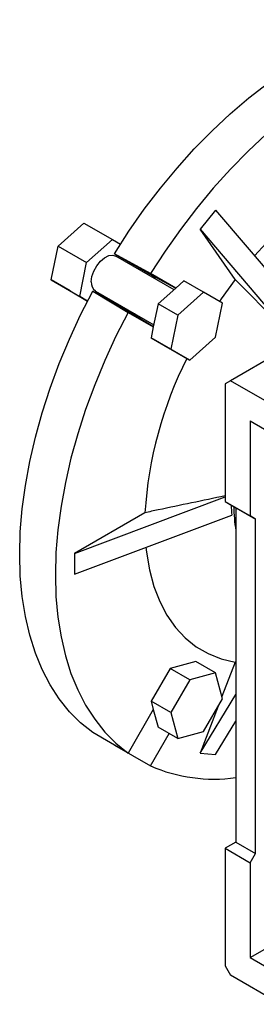
# Model space of a CAD drawing. Extents: x -10 to 1680, y 192 to 1411.
# Drawn here: x 1386 to 1433, y 692 to 887 of the extents above; entities that cross this region are included whole.
import ezdxf

# ---------------------------------------------------------------- set-up
doc = ezdxf.new("R2010")
doc.units = 0
doc.header["$MEASUREMENT"] = 0

msp = doc.modelspace()

# ---------------------------------------------------------------- linework, layer by layer
at = {"color": 7, "linetype": 'Continuous', "lineweight": -3}
for p, q in [((1425.21, 849.53), (1422.14, 845.72)), ((1425.21, 849.53), (1443.52, 828.09)), ((1394.03, 842.41), (1399.16, 846.96)), ((1399.16, 846.96), (1404.82, 843.69)), ((1429.13, 835.78), (1422.14, 845.72)), ((1422.14, 845.72), (1440.46, 824.28)), ((1399.69, 839.15), (1404.82, 843.69)), ((1404.82, 843.69), (1406.38, 842.79)), ((1392.66, 835.7), (1394.03, 842.41)), ((1394.03, 842.41), (1399.69, 839.15)), ((1412.35, 836.97), (1405.19, 840.9)), ((1405.19, 840.9), (1412.65, 836.59)), ((1416.99, 833.78), (1405.44, 840.44)), ((1398.32, 832.43), (1399.69, 839.15)), ((1408.1, 839.22), (1408.04, 838.94)), ((1392.66, 835.7), (1398.32, 832.43)), ((1396.41, 833.53), (1392.66, 835.7)), ((1417.34, 834.09), (1412.35, 836.97)), ((1417.29, 834.05), (1412.65, 836.59)), ((1418.96, 835.53), (1417.34, 834.09)), ((1422.85, 833.28), (1418.96, 835.53)), ((1440.46, 824.28), (1429.13, 835.78)), ((1417.34, 834.09), (1413.83, 830.98)), ((1396.41, 833.53), (1399.88, 831.53)), ((1399.88, 831.53), (1398.32, 832.43)), ((1400.92, 833.51), (1407.91, 829.27)), ((1408.38, 829.2), (1400.92, 833.51)), ((1401.44, 833.52), (1412.99, 826.85)), ((1404.04, 832.02), (1403.83, 831.83)), ((1422.85, 833.28), (1417.72, 828.74)), ((1426.6, 831.12), (1422.85, 833.28)), ((1413.83, 830.98), (1412.89, 826.4)), ((1417.72, 828.74), (1413.83, 830.98)), ((1425.23, 824.4), (1426.6, 831.12)), ((1407.91, 829.27), (1412.89, 826.4)), ((1412.91, 826.46), (1408.38, 829.2)), ((1417.72, 828.74), (1416.35, 822.02)), ((1412.89, 826.4), (1412.46, 824.27)), ((1412.46, 824.27), (1416.21, 822.1)), ((1416.35, 822.02), (1412.46, 824.27)), ((1420.1, 819.86), (1425.23, 824.4)), ((1420.1, 819.86), (1416.21, 822.1)), ((1416.35, 822.02), (1420.1, 819.86)), ((1440.89, 823.11), (1428.16, 815.77)), ((1428.16, 815.77), (1427.1, 815.15)), ((1427.1, 815.15), (1427.1, 791.88)), ((1448.32, 804.13), (1428.16, 815.77)), ((1432.05, 807.81), (1432.05, 789.03)), ((1432.05, 807.81), (1448.32, 798.42)), ((1397.26, 781.6), (1427.1, 792.78)), ((1427.1, 791.88), (1432.05, 789.03)), ((1427.1, 791.88), (1429.22, 790.66)), ((1411.23, 789.66), (1397.26, 781.6)), ((1397.26, 777.51), (1428.43, 789.2)), ((1429.22, 790.66), (1433.11, 788.41)), ((1429.22, 790.66), (1429.22, 724.52)), ((1433.11, 788.41), (1432.05, 789.03)), ((1433.11, 722.27), (1433.11, 788.41)), ((1397.26, 781.6), (1397.26, 777.51)), ((1421.34, 760.26), (1416.21, 758.88)), ((1425.23, 758.01), (1421.34, 760.26)), ((1429.13, 760.12), (1426.49, 753.31)), ((1429.22, 760.22), (1429.13, 760.12)), ((1416.21, 758.88), (1412.46, 752.38)), ((1420.1, 756.64), (1416.21, 758.88)), ((1425.23, 758.01), (1420.1, 756.64)), ((1426.6, 752.88), (1425.23, 758.01)), ((1420.1, 756.64), (1416.35, 750.14)), ((1422.14, 742.11), (1429.22, 753.7)), ((1412.46, 752.38), (1412.89, 750.76)), ((1416.35, 750.14), (1412.46, 752.38)), ((1422.85, 746.38), (1426.6, 752.88)), ((1412.89, 750.76), (1407.91, 742.13)), ((1412.89, 750.76), (1413.83, 747.26)), ((1416.35, 750.14), (1417.72, 745.01)), ((1425.75, 751.41), (1422.14, 742.11)), ((1425.21, 741.84), (1429.22, 748.42)), ((1407.91, 742.13), (1400.92, 746.16)), ((1412.35, 739.57), (1416.05, 745.97)), ((1417.72, 745.01), (1413.83, 747.26)), ((1417.72, 745.01), (1422.85, 746.38)), ((1405.19, 743.7), (1405.19, 743.69)), ((1405.19, 743.69), (1412.35, 739.57)), ((1422.14, 742.11), (1425.21, 741.84)), ((1429.22, 724.52), (1427.1, 723.29)), ((1429.22, 724.52), (1433.11, 722.27)), ((1427.1, 723.29), (1432.05, 720.44)), ((1427.1, 723.29), (1427.1, 700.02)), ((1432.05, 720.44), (1433.11, 722.27)), ((1432.05, 720.44), (1432.05, 701.66)), ((1432.05, 701.66), (1443.82, 708.45)), ((1432.05, 701.66), (1438.13, 698.15)), ((1427.1, 700.02), (1428.16, 698.19)), ((1438.13, 692.43), (1428.16, 698.19))]:
    msp.add_line(p, q, dxfattribs=at)
at = {"color": 7, "linetype": 'Continuous', "lineweight": -3, "flags": 128}
for points in [[(1405.19, 840.9), (1408.07, 845.36), (1411.11, 849.68), (1414.29, 853.85), (1417.6, 857.84), (1421.01, 861.63), (1424.53, 865.22), (1428.13, 868.58), (1431.79, 871.7), (1435.5, 874.56), (1439.25, 877.16), (1443.01, 879.47), (1446.78, 881.5), (1450.52, 883.23), (1454.24, 884.65), (1457.9, 885.77), (1461.5, 886.56), (1465.01, 887.03), (1468.43, 887.18), (1471.74, 887.01), (1474.92, 886.52), (1477.95, 885.7), (1480.84, 884.57)], [(1487.81, 880.53), (1484.94, 881.65), (1481.9, 882.45), (1478.73, 882.94), (1475.43, 883.1), (1472.02, 882.95), (1468.52, 882.47), (1464.93, 881.67), (1461.27, 880.56), (1457.57, 879.14), (1453.84, 877.41), (1450.08, 875.39), (1446.33, 873.08), (1442.6, 870.5), (1438.9, 867.64), (1435.24, 864.54), (1431.65, 861.19), (1428.15, 857.62), (1424.74, 853.84), (1421.44, 849.86), (1418.27, 845.71), (1415.23, 841.41), (1412.35, 836.97)], [(1467.98, 860.25), (1464.91, 860.13), (1461.74, 859.62), (1458.47, 858.74), (1455.14, 857.5), (1451.77, 855.89), (1448.39, 853.94), (1445.03, 851.66), (1441.7, 849.06), (1438.43, 846.17), (1435.26, 843), (1432.95, 840.47)], [(1400.61, 835.35), (1400.74, 836.38), (1401.11, 837.47), (1401.68, 838.52), (1402.41, 839.42), (1403.23, 840.11), (1404.07, 840.53), (1404.86, 840.62), (1405.44, 840.44)], [(1412.65, 836.59), (1413.2, 836.03), (1413.26, 835.93)], [(1429.13, 835.78), (1426.36, 831.94), (1426.03, 831.45)], [(1400.92, 746.16), (1398.5, 748.09), (1396.28, 750.31), (1394.26, 752.82), (1392.46, 755.59), (1390.88, 758.63), (1389.53, 761.91), (1388.42, 765.42), (1387.55, 769.15), (1386.93, 773.08), (1386.55, 777.19), (1386.43, 781.46), (1386.55, 785.88), (1386.93, 790.42), (1387.55, 795.07), (1388.42, 799.8), (1389.53, 804.6), (1390.88, 809.44), (1392.46, 814.3), (1394.26, 819.15), (1396.28, 823.99), (1398.5, 828.78), (1400.92, 833.51)], [(1407.91, 829.27), (1405.5, 824.56), (1403.29, 819.78), (1401.28, 814.96), (1399.49, 810.11), (1397.92, 805.27), (1396.58, 800.44), (1395.48, 795.66), (1394.62, 790.95), (1394, 786.31), (1393.62, 781.79), (1393.5, 777.38), (1393.62, 773.12), (1394, 769.02), (1394.62, 765.1), (1395.48, 761.38), (1396.58, 757.88), (1397.92, 754.6), (1399.49, 751.57), (1401.28, 748.8), (1403.29, 746.29), (1405.5, 744.07), (1407.91, 742.13)], [(1409.26, 829), (1409.14, 829), (1408.38, 829.2)], [(1411.43, 782.82), (1411.53, 781.86), (1412.13, 778.36), (1413, 775.1), (1414.16, 772.1), (1415.59, 769.39), (1417.28, 766.99), (1419.22, 764.91), (1421.39, 763.17), (1423.78, 761.79), (1426.36, 760.77), (1429.13, 760.12)]]:
    msp.add_lwpolyline(points, dxfattribs=at)
at = {"color": 7, "linetype": 'Continuous', "lineweight": -3}
for centre, radius, start, end in [((1402.56, 835.13), 1.96, 173.5102, 235.1777), ((1489.7, 784.73), 78.62, 153.1945, 176.407), ((1459.71, 791.14), 30.88, 180.4697, 189.2741), ((1424.93, 768.71), 31.74, 246.6618, 277.782)]:
    msp.add_arc(centre, radius, start, end, dxfattribs=at)
msp.add_ellipse((1450.98, 799.69), major_axis=(19.98, 16.57), ratio=0.64657, start_param=2.649348, end_param=2.755708, dxfattribs=at)
msp.add_open_spline([(1427.1, 793), (1422.69, 792.07), (1417.4, 790.96), (1412.11, 789.85), (1411.23, 789.66)], degree=3, knots=[0, 0, 0, 0, 0.834562, 1, 1, 1, 1], dxfattribs=at)

doc.saveas('drawing.dxf')
